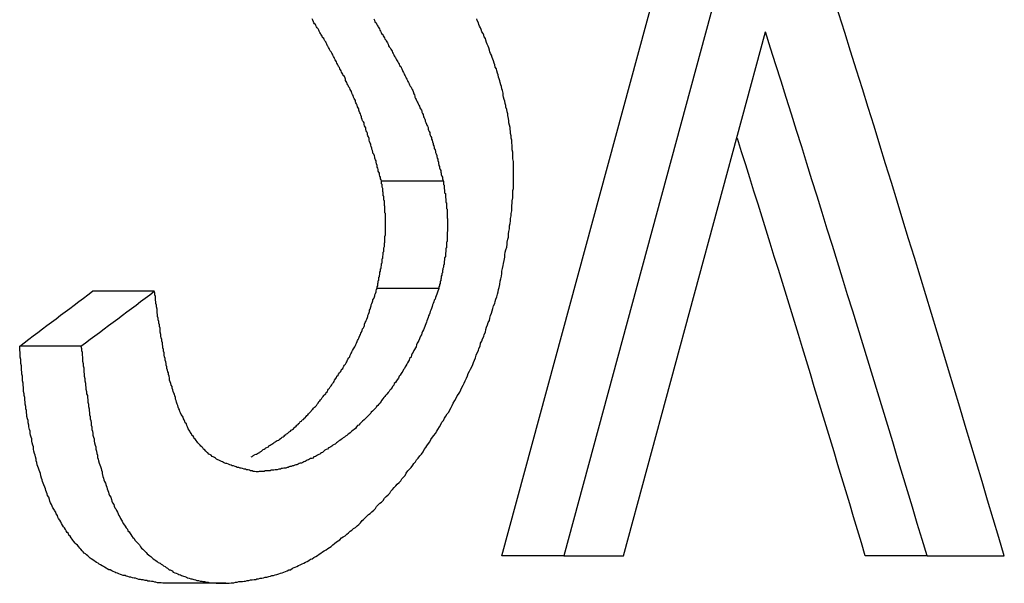
# Model space of a CAD drawing. Extents: x 0 to 4190, y 0 to 2777.
# Drawn here: x 1507 to 1509, y 1210 to 1211 of the extents above; entities that cross this region are included whole.
import ezdxf

# ---------------------------------------------------------------- set-up
doc = ezdxf.new("R2010")
doc.units = 0
doc.header["$LTSCALE"] = 0.1
doc.layers.get('0').update_dxf_attribs({"linetype": 'CONTINUOUS'})

msp = doc.modelspace()

# ---------------------------------------------------------------- linework, layer by layer
at = {"color": 2}
for p, q in [((1508.0107, 1209.769), (1508.837, 1212.8171)), ((1509.0105, 1212.8171), (1508.1841, 1209.769)), ((1508.3513, 1209.769), (1508.7499, 1211.2397)), ((1507.8467, 1210.8206), (1507.6732, 1210.8206)), ((1507.0352, 1210.5114), (1506.8618, 1210.5114)), ((1507.8341, 1210.5193), (1507.6607, 1210.5193)), ((1506.8296, 1210.3576), (1506.6577, 1210.3576)), ((1508.1841, 1209.769), (1508.0107, 1209.769)), ((1508.1841, 1209.769), (1508.3513, 1209.769)), ((1509.2035, 1209.769), (1509.0301, 1209.769)), ((1509.2035, 1209.769), (1509.4201, 1209.769)), ((1507.2361, 1209.6921), (1507.0627, 1209.6921))]:
    msp.add_line(p, q, dxfattribs=at)
for points in [[(1507.6732, 1210.8206), (1507.6716, 1210.8238), (1507.6701, 1210.8269), (1507.6701, 1210.8316), (1507.6685, 1210.8348), (1507.6669, 1210.8379), (1507.6669, 1210.8426), (1507.6654, 1210.8457), (1507.6638, 1210.8489), (1507.6638, 1210.8536), (1507.6622, 1210.8567), (1507.6607, 1210.8599), (1507.6607, 1210.8646), (1507.6591, 1210.8693), (1507.6575, 1210.874), (1507.6575, 1210.8771), (1507.656, 1210.8803), (1507.6544, 1210.885), (1507.6544, 1210.8881), (1507.6528, 1210.8913), (1507.6512, 1210.896), (1507.6489, 1210.8991), (1507.6489, 1210.9022), (1507.6473, 1210.907), (1507.6458, 1210.9101), (1507.6458, 1210.9132), (1507.6442, 1210.9179), (1507.6426, 1210.9211), (1507.6426, 1210.9242), (1507.641, 1210.9274), (1507.6395, 1210.9321), (1507.6379, 1210.9352), (1507.6379, 1210.9399), (1507.6363, 1210.9446), (1507.6348, 1210.9478), (1507.6332, 1210.9509), (1507.6332, 1210.9556), (1507.6316, 1210.9587), (1507.6301, 1210.9619), (1507.6285, 1210.965), (1507.6285, 1210.9697), (1507.6269, 1210.9729), (1507.6253, 1210.976), (1507.6238, 1210.9791), (1507.6238, 1210.9839), (1507.6222, 1210.987), (1507.6199, 1210.9901), (1507.6183, 1210.9933), (1507.6167, 1210.998), (1507.6167, 1211.0011), (1507.6151, 1211.0058), (1507.6136, 1211.009), (1507.612, 1211.0121), (1507.6104, 1211.0168), (1507.6089, 1211.02), (1507.6089, 1211.0231), (1507.6073, 1211.0262), (1507.6057, 1211.0294), (1507.6042, 1211.0341), (1507.6026, 1211.0372), (1507.601, 1211.0404), (1507.5995, 1211.0435), (1507.5995, 1211.0466), (1507.5979, 1211.0498), (1507.5963, 1211.0529), (1507.5947, 1211.0561), (1507.5932, 1211.0608), (1507.5916, 1211.0639), (1507.59, 1211.067), (1507.5885, 1211.0718), (1507.5869, 1211.0749), (1507.5853, 1211.078), (1507.5838, 1211.0812), (1507.5814, 1211.0843), (1507.5798, 1211.0874), (1507.5783, 1211.0906), (1507.5767, 1211.0937), (1507.5751, 1211.0969), (1507.5736, 1211.1), (1507.572, 1211.1031), (1507.572, 1211.1063), (1507.5704, 1211.1094), (1507.5688, 1211.1141), (1507.5657, 1211.1173), (1507.5641, 1211.1204), (1507.5626, 1211.1235), (1507.561, 1211.1267), (1507.5594, 1211.1298), (1507.5579, 1211.133), (1507.5563, 1211.1361), (1507.5547, 1211.1392), (1507.5524, 1211.1424), (1507.5508, 1211.1455), (1507.5492, 1211.1487), (1507.5477, 1211.1518), (1507.5461, 1211.1549), (1507.5445, 1211.1581), (1507.5429, 1211.1612), (1507.5414, 1211.1644), (1507.5398, 1211.1675), (1507.5382, 1211.1706), (1507.5367, 1211.1738), (1507.5351, 1211.1769), (1507.5335, 1211.1801), (1507.532, 1211.1832), (1507.5288, 1211.1863), (1507.5273, 1211.1895), (1507.5257, 1211.1926), (1507.5241, 1211.1957), (1507.5225, 1211.1989), (1507.521, 1211.2005), (1507.5194, 1211.2052), (1507.5178, 1211.2083), (1507.5163, 1211.2114), (1507.5139, 1211.2146), (1507.5123, 1211.2177), (1507.5108, 1211.2209), (1507.5076, 1211.224), (1507.5061, 1211.2271), (1507.5045, 1211.2303), (1507.5029, 1211.2334), (1507.5014, 1211.235), (1507.4998, 1211.2381), (1507.4982, 1211.2413), (1507.4966, 1211.2444), (1507.4951, 1211.2475), (1507.4919, 1211.2507), (1507.4904, 1211.2538), (1507.4888, 1211.257), (1507.4872, 1211.2601), (1507.4849, 1211.2617), (1507.4833, 1211.2648), (1507.4817, 1211.2679), (1507.4802, 1211.2727), (1507.4786, 1211.2758)], [(1507.6512, 1211.2758), (1507.6528, 1211.2727), (1507.6544, 1211.2679), (1507.6575, 1211.2648), (1507.6591, 1211.2617), (1507.6607, 1211.2585), (1507.6622, 1211.2554), (1507.6638, 1211.2538), (1507.6654, 1211.2507), (1507.6669, 1211.2475), (1507.6685, 1211.2444), (1507.6701, 1211.2413), (1507.6716, 1211.2381), (1507.6732, 1211.235), (1507.6764, 1211.2318), (1507.6779, 1211.2287), (1507.6795, 1211.2256), (1507.6811, 1211.2224), (1507.6826, 1211.2193), (1507.6842, 1211.2177), (1507.6858, 1211.2146), (1507.6881, 1211.2114), (1507.6897, 1211.2083), (1507.6913, 1211.2052), (1507.6928, 1211.2005), (1507.6944, 1211.1973), (1507.6975, 1211.1942), (1507.6991, 1211.191), (1507.7007, 1211.1879), (1507.7023, 1211.1848), (1507.7038, 1211.1816), (1507.7054, 1211.1785), (1507.707, 1211.1753), (1507.7085, 1211.1722), (1507.7101, 1211.1691), (1507.7117, 1211.1675), (1507.7132, 1211.1644), (1507.7148, 1211.1612), (1507.7172, 1211.1581), (1507.7187, 1211.1549), (1507.7203, 1211.1518), (1507.7219, 1211.1487), (1507.7234, 1211.1455), (1507.7266, 1211.1424), (1507.7282, 1211.1392), (1507.7297, 1211.1361), (1507.7313, 1211.1314), (1507.7329, 1211.1283), (1507.7344, 1211.1251), (1507.736, 1211.122), (1507.7376, 1211.1188), (1507.7391, 1211.1157), (1507.7407, 1211.1126), (1507.7423, 1211.1094), (1507.7438, 1211.1063), (1507.7454, 1211.1031), (1507.747, 1211.1), (1507.7486, 1211.0969), (1507.7501, 1211.0937), (1507.7517, 1211.0906), (1507.7533, 1211.0874), (1507.7556, 1211.0843), (1507.7572, 1211.0812), (1507.7588, 1211.078), (1507.7603, 1211.0749), (1507.7619, 1211.0718), (1507.7635, 1211.0655), (1507.765, 1211.0623), (1507.7666, 1211.0592), (1507.7666, 1211.0561), (1507.7682, 1211.0529), (1507.7697, 1211.0498), (1507.7713, 1211.0466), (1507.7729, 1211.0435), (1507.7745, 1211.0404), (1507.776, 1211.0372), (1507.7776, 1211.0341), (1507.7792, 1211.0309), (1507.7807, 1211.0262), (1507.7823, 1211.0231), (1507.7847, 1211.02), (1507.7862, 1211.0168), (1507.7862, 1211.0137), (1507.7878, 1211.0105), (1507.7894, 1211.0074), (1507.7909, 1211.0011), (1507.7925, 1210.998), (1507.7941, 1210.9948), (1507.7956, 1210.9917), (1507.7956, 1210.9886), (1507.7972, 1210.9854), (1507.7988, 1210.9807), (1507.8004, 1210.9776), (1507.8019, 1210.9744), (1507.8035, 1210.9713), (1507.8035, 1210.9666), (1507.8051, 1210.9635), (1507.8066, 1210.9603), (1507.8082, 1210.9572), (1507.8082, 1210.9525), (1507.8098, 1210.9493), (1507.8113, 1210.9462), (1507.8129, 1210.943), (1507.8129, 1210.9383), (1507.8145, 1210.9352), (1507.816, 1210.9305), (1507.8176, 1210.9258), (1507.8176, 1210.9226), (1507.8192, 1210.9195), (1507.8208, 1210.9148), (1507.8208, 1210.9117), (1507.8231, 1210.9085), (1507.8247, 1210.9038), (1507.8247, 1210.9007), (1507.8262, 1210.8975), (1507.8278, 1210.8928), (1507.8278, 1210.8897), (1507.8294, 1210.885), (1507.831, 1210.8818), (1507.831, 1210.8787), (1507.8325, 1210.874), (1507.8325, 1210.8709), (1507.8341, 1210.8646), (1507.8357, 1210.8614), (1507.8357, 1210.8583), (1507.8372, 1210.8536), (1507.8388, 1210.8504), (1507.8388, 1210.8457), (1507.8404, 1210.8426), (1507.8404, 1210.8395), (1507.8419, 1210.8348), (1507.8435, 1210.8316), (1507.8435, 1210.8269), (1507.8451, 1210.8238), (1507.8467, 1210.8206)], [(1508.0013, 1210.5161), (1508.0028, 1210.5224), (1508.0044, 1210.5303), (1508.006, 1210.5397), (1508.0075, 1210.546), (1508.0091, 1210.5538), (1508.0107, 1210.5617), (1508.0107, 1210.5679), (1508.0122, 1210.5758), (1508.0138, 1210.5836), (1508.0154, 1210.5899), (1508.0169, 1210.5978), (1508.0185, 1210.6072), (1508.0185, 1210.6134), (1508.0201, 1210.6213), (1508.0217, 1210.6276), (1508.024, 1210.6354), (1508.0256, 1210.6433), (1508.0256, 1210.6495), (1508.0272, 1210.6574), (1508.0287, 1210.6637), (1508.0287, 1210.6731), (1508.0303, 1210.6794), (1508.0319, 1210.6872), (1508.0319, 1210.6951), (1508.0334, 1210.7013), (1508.035, 1210.7092), (1508.035, 1210.7155), (1508.0366, 1210.7233), (1508.0366, 1210.7296), (1508.0381, 1210.7374), (1508.0381, 1210.7453), (1508.0381, 1210.7516), (1508.0397, 1210.7594), (1508.0397, 1210.7657), (1508.0413, 1210.7735), (1508.0413, 1210.7798), (1508.0413, 1210.7861), (1508.0413, 1210.7939), (1508.0428, 1210.8002), (1508.0428, 1210.8081), (1508.0428, 1210.8159), (1508.0428, 1210.8222), (1508.0428, 1210.8285), (1508.0428, 1210.8348), (1508.0428, 1210.8426), (1508.0428, 1210.8489), (1508.0428, 1210.8552), (1508.0428, 1210.8614), (1508.0428, 1210.8693), (1508.0428, 1210.8756), (1508.0413, 1210.8834), (1508.0413, 1210.8897), (1508.0413, 1210.896), (1508.0413, 1210.9022), (1508.0397, 1210.9085), (1508.0397, 1210.9148), (1508.0397, 1210.9211), (1508.0381, 1210.9274), (1508.0381, 1210.9352), (1508.0366, 1210.9415), (1508.0366, 1210.9478), (1508.035, 1210.954), (1508.035, 1210.9603), (1508.0334, 1210.9666), (1508.0334, 1210.9713), (1508.0319, 1210.9776), (1508.0303, 1210.9839), (1508.0303, 1210.9901), (1508.0287, 1210.9964), (1508.0272, 1211.0043), (1508.0272, 1211.009), (1508.0256, 1211.0152), (1508.024, 1211.0215), (1508.0217, 1211.0278), (1508.0217, 1211.0325), (1508.0201, 1211.0388), (1508.0185, 1211.0451), (1508.0169, 1211.0498), (1508.0154, 1211.0561), (1508.0138, 1211.0608), (1508.0138, 1211.067), (1508.0122, 1211.0749), (1508.0107, 1211.0796), (1508.0091, 1211.0859), (1508.0075, 1211.0906), (1508.006, 1211.0969), (1508.0044, 1211.1016), (1508.0028, 1211.1079), (1508.0013, 1211.1126), (1507.9997, 1211.1188), (1507.9981, 1211.1235), (1507.9965, 1211.1298), (1507.995, 1211.1361), (1507.9918, 1211.1408), (1507.9903, 1211.1471), (1507.9887, 1211.1518), (1507.9871, 1211.1581), (1507.9856, 1211.1628), (1507.9832, 1211.1675), (1507.9816, 1211.1738), (1507.9785, 1211.1785), (1507.9769, 1211.1832), (1507.9754, 1211.1879), (1507.9738, 1211.1942), (1507.9722, 1211.1989), (1507.9691, 1211.2052), (1507.9675, 1211.2099), (1507.9659, 1211.2161), (1507.9644, 1211.2209), (1507.9612, 1211.2256), (1507.9597, 1211.2303), (1507.9581, 1211.235), (1507.9542, 1211.2397), (1507.9526, 1211.246), (1507.951, 1211.2507), (1507.9479, 1211.2554), (1507.9463, 1211.2601), (1507.9447, 1211.2648), (1507.9416, 1211.2711), (1507.94, 1211.2758)], [(1507.6607, 1210.5193), (1507.6607, 1210.5224), (1507.6607, 1210.524), (1507.6622, 1210.5271), (1507.6622, 1210.5287), (1507.6622, 1210.5303), (1507.6622, 1210.5334), (1507.6638, 1210.5365), (1507.6638, 1210.5397), (1507.6638, 1210.5412), (1507.6654, 1210.5428), (1507.6654, 1210.546), (1507.6654, 1210.5475), (1507.6654, 1210.5507), (1507.6669, 1210.5522), (1507.6669, 1210.5538), (1507.6669, 1210.5569), (1507.6685, 1210.5585), (1507.6685, 1210.5617), (1507.6685, 1210.5632), (1507.6685, 1210.5648), (1507.6701, 1210.5679), (1507.6701, 1210.5695), (1507.6701, 1210.5726), (1507.6701, 1210.5742), (1507.6716, 1210.5758), (1507.6716, 1210.5789), (1507.6716, 1210.5805), (1507.6732, 1210.5836), (1507.6732, 1210.5852), (1507.6732, 1210.5868), (1507.6732, 1210.5899), (1507.6748, 1210.5915), (1507.6748, 1210.5946), (1507.6748, 1210.5962), (1507.6748, 1210.5978), (1507.6748, 1210.6025), (1507.6764, 1210.604), (1507.6764, 1210.6056), (1507.6764, 1210.6087), (1507.6764, 1210.6103), (1507.6779, 1210.6134), (1507.6779, 1210.615), (1507.6779, 1210.6166), (1507.6779, 1210.6197), (1507.6779, 1210.6213), (1507.6795, 1210.6229), (1507.6795, 1210.626), (1507.6795, 1210.6276), (1507.6795, 1210.6307), (1507.6795, 1210.6323), (1507.6795, 1210.6339), (1507.6811, 1210.637), (1507.6811, 1210.6386), (1507.6811, 1210.6401), (1507.6811, 1210.6433), (1507.6811, 1210.6448), (1507.6811, 1210.6464), (1507.6826, 1210.6495), (1507.6826, 1210.6511), (1507.6826, 1210.6527), (1507.6826, 1210.6558), (1507.6826, 1210.6574), (1507.6826, 1210.659), (1507.6826, 1210.6621), (1507.6826, 1210.6637), (1507.6826, 1210.6652), (1507.6842, 1210.6699), (1507.6842, 1210.6715), (1507.6842, 1210.6731), (1507.6842, 1210.6762), (1507.6842, 1210.6778), (1507.6842, 1210.6794), (1507.6842, 1210.6809), (1507.6842, 1210.6841), (1507.6842, 1210.6856), (1507.6842, 1210.6872), (1507.6842, 1210.6904), (1507.6842, 1210.6919), (1507.6842, 1210.6935), (1507.6842, 1210.6966), (1507.6842, 1210.6982), (1507.6842, 1210.6998), (1507.6842, 1210.7013), (1507.6842, 1210.7045), (1507.6842, 1210.706), (1507.6842, 1210.7076), (1507.6842, 1210.7092), (1507.6842, 1210.7123), (1507.6842, 1210.7139), (1507.6842, 1210.7155), (1507.6842, 1210.717), (1507.6842, 1210.7202), (1507.6842, 1210.7217), (1507.6842, 1210.7233), (1507.6842, 1210.7249), (1507.6842, 1210.728), (1507.6842, 1210.7296), (1507.6826, 1210.7312), (1507.6826, 1210.7343), (1507.6826, 1210.7374), (1507.6826, 1210.739), (1507.6826, 1210.7406), (1507.6826, 1210.7421), (1507.6826, 1210.7453), (1507.6826, 1210.7469), (1507.6826, 1210.7484), (1507.6826, 1210.75), (1507.6811, 1210.7516), (1507.6811, 1210.7547), (1507.6811, 1210.7563), (1507.6811, 1210.7578), (1507.6811, 1210.7594), (1507.6811, 1210.761), (1507.6811, 1210.7641), (1507.6811, 1210.7657), (1507.6795, 1210.7673), (1507.6795, 1210.7688), (1507.6795, 1210.7704), (1507.6795, 1210.772), (1507.6795, 1210.7751), (1507.6795, 1210.7767), (1507.6795, 1210.7782), (1507.6779, 1210.7798), (1507.6779, 1210.7814), (1507.6779, 1210.7845), (1507.6779, 1210.7861), (1507.6779, 1210.7877), (1507.6779, 1210.7892), (1507.6764, 1210.7908), (1507.6764, 1210.7924), (1507.6764, 1210.7939), (1507.6764, 1210.7971), (1507.6764, 1210.7987), (1507.6764, 1210.8002), (1507.6748, 1210.8034), (1507.6748, 1210.8049), (1507.6748, 1210.8065), (1507.6748, 1210.8096), (1507.6748, 1210.8112), (1507.6732, 1210.8128), (1507.6732, 1210.8143), (1507.6732, 1210.8159), (1507.6732, 1210.8175), (1507.6732, 1210.8206)], [(1507.8467, 1210.8206), (1507.8467, 1210.8175), (1507.8467, 1210.8159), (1507.8467, 1210.8143), (1507.8467, 1210.8128), (1507.8467, 1210.8112), (1507.8482, 1210.8096), (1507.8482, 1210.8065), (1507.8482, 1210.8049), (1507.8482, 1210.8034), (1507.8482, 1210.8002), (1507.8482, 1210.7987), (1507.8498, 1210.7971), (1507.8498, 1210.7939), (1507.8498, 1210.7924), (1507.8498, 1210.7908), (1507.8498, 1210.7892), (1507.8498, 1210.7877), (1507.8521, 1210.7861), (1507.8521, 1210.783), (1507.8521, 1210.7814), (1507.8521, 1210.7798), (1507.8521, 1210.7782), (1507.8521, 1210.7767), (1507.8521, 1210.7735), (1507.8537, 1210.772), (1507.8537, 1210.7704), (1507.8537, 1210.7688), (1507.8537, 1210.7673), (1507.8537, 1210.7657), (1507.8537, 1210.7626), (1507.8537, 1210.761), (1507.8553, 1210.7594), (1507.8553, 1210.7578), (1507.8553, 1210.7563), (1507.8553, 1210.7531), (1507.8553, 1210.7516), (1507.8553, 1210.75), (1507.8553, 1210.7484), (1507.8553, 1210.7469), (1507.8553, 1210.7437), (1507.8569, 1210.7421), (1507.8569, 1210.7406), (1507.8569, 1210.739), (1507.8569, 1210.7374), (1507.8569, 1210.7343), (1507.8569, 1210.7312), (1507.8569, 1210.7296), (1507.8569, 1210.728), (1507.8569, 1210.7249), (1507.8569, 1210.7233), (1507.8569, 1210.7217), (1507.8569, 1210.7202), (1507.8569, 1210.717), (1507.8584, 1210.7155), (1507.8584, 1210.7139), (1507.8584, 1210.7123), (1507.8584, 1210.7092), (1507.8584, 1210.7076), (1507.8584, 1210.706), (1507.8584, 1210.7045), (1507.8584, 1210.7013), (1507.8584, 1210.6998), (1507.8584, 1210.6982), (1507.8584, 1210.6966), (1507.8584, 1210.6935), (1507.8584, 1210.6919), (1507.8584, 1210.6904), (1507.8584, 1210.6872), (1507.8584, 1210.6856), (1507.8584, 1210.6841), (1507.8584, 1210.6809), (1507.8584, 1210.6794), (1507.8569, 1210.6778), (1507.8569, 1210.6762), (1507.8569, 1210.6731), (1507.8569, 1210.6715), (1507.8569, 1210.6699), (1507.8569, 1210.6652), (1507.8569, 1210.6637), (1507.8569, 1210.6621), (1507.8569, 1210.659), (1507.8569, 1210.6574), (1507.8569, 1210.6558), (1507.8569, 1210.6527), (1507.8569, 1210.6511), (1507.8553, 1210.6495), (1507.8553, 1210.6464), (1507.8553, 1210.6448), (1507.8553, 1210.6433), (1507.8553, 1210.6401), (1507.8553, 1210.6386), (1507.8553, 1210.637), (1507.8553, 1210.6339), (1507.8537, 1210.6323), (1507.8537, 1210.6291), (1507.8537, 1210.6276), (1507.8537, 1210.626), (1507.8537, 1210.6229), (1507.8537, 1210.6213), (1507.8521, 1210.6197), (1507.8521, 1210.6166), (1507.8521, 1210.615), (1507.8521, 1210.6134), (1507.8521, 1210.6103), (1507.8521, 1210.6087), (1507.8498, 1210.6056), (1507.8498, 1210.604), (1507.8498, 1210.6025), (1507.8498, 1210.5978), (1507.8482, 1210.5962), (1507.8482, 1210.5946), (1507.8482, 1210.5915), (1507.8482, 1210.5899), (1507.8482, 1210.5868), (1507.8467, 1210.5852), (1507.8467, 1210.5836), (1507.8467, 1210.5805), (1507.8467, 1210.5789), (1507.8451, 1210.5758), (1507.8451, 1210.5742), (1507.8451, 1210.5726), (1507.8435, 1210.5695), (1507.8435, 1210.5679), (1507.8435, 1210.5648), (1507.8435, 1210.5632), (1507.8419, 1210.5617), (1507.8419, 1210.5585), (1507.8419, 1210.5569), (1507.8404, 1210.5538), (1507.8404, 1210.5522), (1507.8404, 1210.5507), (1507.8404, 1210.5475), (1507.8388, 1210.546), (1507.8388, 1210.5428), (1507.8388, 1210.5412), (1507.8372, 1210.5397), (1507.8372, 1210.5365), (1507.8372, 1210.5334), (1507.8357, 1210.5303), (1507.8357, 1210.5287), (1507.8357, 1210.5271), (1507.8341, 1210.524), (1507.8341, 1210.5224), (1507.8341, 1210.5193)], [(1507.3216, 1210.0045), (1507.3169, 1210.006), (1507.313, 1210.006), (1507.3099, 1210.0076), (1507.3052, 1210.0076), (1507.302, 1210.0092), (1507.2989, 1210.0107), (1507.2942, 1210.0107), (1507.291, 1210.0123), (1507.2879, 1210.0123), (1507.2824, 1210.0139), (1507.2793, 1210.0155), (1507.2761, 1210.0155), (1507.273, 1210.017), (1507.2683, 1210.017), (1507.2651, 1210.0186), (1507.262, 1210.0202), (1507.2573, 1210.0217), (1507.2542, 1210.0217), (1507.251, 1210.0233), (1507.2471, 1210.0249), (1507.2439, 1210.0264), (1507.2392, 1210.028), (1507.2361, 1210.028), (1507.233, 1210.0296), (1507.2298, 1210.0311), (1507.2267, 1210.0327), (1507.2235, 1210.0343), (1507.2204, 1210.0359), (1507.2165, 1210.0374), (1507.2133, 1210.039), (1507.2102, 1210.0406), (1507.2071, 1210.0437), (1507.2039, 1210.0453), (1507.2008, 1210.0468), (1507.1976, 1210.0484), (1507.1945, 1210.0516), (1507.1914, 1210.0531), (1507.1882, 1210.0547), (1507.1851, 1210.0578), (1507.1835, 1210.0594), (1507.1796, 1210.0625), (1507.1765, 1210.0672), (1507.1733, 1210.0688), (1507.1718, 1210.072), (1507.1686, 1210.0751), (1507.1655, 1210.0767), (1507.1639, 1210.0798), (1507.1608, 1210.0829), (1507.1576, 1210.0861), (1507.1561, 1210.0892), (1507.1529, 1210.0924), (1507.1506, 1210.0955), (1507.1474, 1210.0986), (1507.1459, 1210.1018), (1507.1443, 1210.1049), (1507.1411, 1210.1081), (1507.1396, 1210.1112), (1507.1364, 1210.1159), (1507.1349, 1210.119), (1507.1333, 1210.1222), (1507.1302, 1210.1253), (1507.1286, 1210.1316), (1507.127, 1210.1347), (1507.1254, 1210.1394), (1507.1223, 1210.1426), (1507.1207, 1210.1457), (1507.1192, 1210.1504), (1507.1176, 1210.1536), (1507.116, 1210.1583), (1507.1145, 1210.1614), (1507.1105, 1210.1661), (1507.109, 1210.1708), (1507.1074, 1210.174), (1507.1058, 1210.1787), (1507.1043, 1210.1818), (1507.1027, 1210.1865), (1507.1011, 1210.1912), (1507.0996, 1210.1944), (1507.098, 1210.2007), (1507.0964, 1210.2054), (1507.0948, 1210.2085), (1507.0948, 1210.2132), (1507.0933, 1210.2179), (1507.0917, 1210.2226), (1507.0901, 1210.2258), (1507.0886, 1210.2305), (1507.087, 1210.2352), (1507.0854, 1210.2399), (1507.0854, 1210.2446), (1507.0831, 1210.2477), (1507.0815, 1210.2525), (1507.0799, 1210.2572), (1507.0784, 1210.2619), (1507.0784, 1210.2681), (1507.0768, 1210.2729), (1507.0752, 1210.2776), (1507.0752, 1210.2823), (1507.0737, 1210.2854), (1507.0721, 1210.2901), (1507.0705, 1210.2948), (1507.0705, 1210.2995), (1507.0689, 1210.3042), (1507.0689, 1210.309), (1507.0674, 1210.3137), (1507.0658, 1210.3184), (1507.0658, 1210.3231), (1507.0642, 1210.3278), (1507.0627, 1210.3325), (1507.0627, 1210.3388), (1507.0611, 1210.3435), (1507.0611, 1210.3482), (1507.0595, 1210.3529), (1507.0595, 1210.3576), (1507.058, 1210.3623), (1507.058, 1210.367), (1507.0564, 1210.3717), (1507.0564, 1210.3764), (1507.0548, 1210.3812), (1507.0533, 1210.3859), (1507.0533, 1210.3906), (1507.0517, 1210.3968), (1507.0517, 1210.4031), (1507.0517, 1210.4078), (1507.0501, 1210.4125), (1507.0501, 1210.4173), (1507.0485, 1210.422), (1507.0485, 1210.4267), (1507.0462, 1210.4314), (1507.0462, 1210.4361), (1507.0446, 1210.4408), (1507.0446, 1210.4455), (1507.043, 1210.4518), (1507.043, 1210.4565), (1507.043, 1210.4612), (1507.0415, 1210.4675), (1507.0415, 1210.4722), (1507.0399, 1210.4769), (1507.0399, 1210.4816), (1507.0383, 1210.4863), (1507.0383, 1210.4926), (1507.0383, 1210.4973), (1507.0368, 1210.502), (1507.0368, 1210.5067), (1507.0352, 1210.5114)], [(1507.2361, 1209.6921), (1507.2408, 1209.6921), (1507.2455, 1209.6921), (1507.251, 1209.6937), (1507.2557, 1209.6937), (1507.2589, 1209.6937), (1507.2636, 1209.6953), (1507.2683, 1209.6953), (1507.273, 1209.6968), (1507.2777, 1209.6968), (1507.2824, 1209.6968), (1507.2879, 1209.6984), (1507.291, 1209.6984), (1507.2957, 1209.7), (1507.3005, 1209.7), (1507.3052, 1209.7015), (1507.3099, 1209.7015), (1507.3154, 1209.7031), (1507.3201, 1209.7031), (1507.3232, 1209.7047), (1507.3279, 1209.7047), (1507.3326, 1209.7063), (1507.3373, 1209.7063), (1507.342, 1209.7078), (1507.3468, 1209.7094), (1507.3515, 1209.7094), (1507.357, 1209.711), (1507.3617, 1209.7125), (1507.3648, 1209.7141), (1507.3695, 1209.7141), (1507.3742, 1209.7157), (1507.3789, 1209.7172), (1507.3844, 1209.7188), (1507.3891, 1209.7204), (1507.3938, 1209.7219), (1507.3985, 1209.7235), (1507.4033, 1209.7251), (1507.408, 1209.7267), (1507.4127, 1209.7298), (1507.4174, 1209.7298), (1507.4229, 1209.7345), (1507.4276, 1209.7361), (1507.4307, 1209.7376), (1507.4354, 1209.7392), (1507.4401, 1209.7424), (1507.4449, 1209.7439), (1507.4503, 1209.7471), (1507.4551, 1209.7486), (1507.4598, 1209.7518), (1507.4645, 1209.7533), (1507.4692, 1209.7565), (1507.4739, 1209.7596), (1507.4786, 1209.7612), (1507.4833, 1209.7643), (1507.4888, 1209.7675), (1507.4935, 1209.7706), (1507.4982, 1209.7737), (1507.5029, 1209.7769), (1507.5076, 1209.78), (1507.5123, 1209.7832), (1507.5178, 1209.7863), (1507.5225, 1209.7894), (1507.5273, 1209.7926), (1507.532, 1209.7957), (1507.5367, 1209.8004), (1507.5414, 1209.8036), (1507.5461, 1209.8083), (1507.5508, 1209.8114), (1507.5563, 1209.8145), (1507.561, 1209.8193), (1507.5657, 1209.8224), (1507.5704, 1209.8255), (1507.5751, 1209.8302), (1507.5798, 1209.8334), (1507.5853, 1209.8381), (1507.59, 1209.8412), (1507.5947, 1209.8459), (1507.5995, 1209.8491), (1507.6042, 1209.8538), (1507.6089, 1209.8569), (1507.6136, 1209.8616), (1507.6183, 1209.8679), (1507.6222, 1209.8711), (1507.6269, 1209.8758), (1507.6316, 1209.8805), (1507.6363, 1209.8852), (1507.641, 1209.8883), (1507.6458, 1209.893), (1507.6512, 1209.8977), (1507.656, 1209.9024), (1507.6591, 1209.9072), (1507.6638, 1209.9119), (1507.6685, 1209.9166), (1507.6732, 1209.9197), (1507.6779, 1209.9244), (1507.6811, 1209.9307), (1507.6858, 1209.9354), (1507.6913, 1209.9401), (1507.696, 1209.9448), (1507.6991, 1209.9511), (1507.7038, 1209.9558), (1507.7085, 1209.9605), (1507.7132, 1209.9652), (1507.7172, 1209.9699), (1507.7219, 1209.9746), (1507.7266, 1209.9794), (1507.7297, 1209.9856), (1507.7344, 1209.9903), (1507.7391, 1209.995), (1507.7423, 1210.0013), (1507.747, 1210.0076), (1507.7517, 1210.0123), (1507.7556, 1210.017), (1507.7603, 1210.0233), (1507.7635, 1210.028), (1507.7682, 1210.0327), (1507.7713, 1210.039), (1507.776, 1210.0437), (1507.7807, 1210.05), (1507.7847, 1210.0547), (1507.7894, 1210.061), (1507.7925, 1210.0672), (1507.7972, 1210.0735), (1507.8004, 1210.0782), (1507.8051, 1210.0845), (1507.8082, 1210.0892), (1507.8113, 1210.0955), (1507.816, 1210.1018), (1507.8192, 1210.1065), (1507.8247, 1210.1128), (1507.8278, 1210.119), (1507.831, 1210.1237), (1507.8357, 1210.1316), (1507.8388, 1210.1379), (1507.8419, 1210.1442), (1507.8467, 1210.1489), (1507.8498, 1210.1551), (1507.8537, 1210.1614), (1507.8569, 1210.1677), (1507.8616, 1210.1724), (1507.8647, 1210.1787), (1507.8678, 1210.185), (1507.871, 1210.1912), (1507.8741, 1210.1975), (1507.8788, 1210.2054), (1507.882, 1210.2116), (1507.8851, 1210.2179), (1507.889, 1210.2226), (1507.8922, 1210.2289), (1507.8953, 1210.2352), (1507.8984, 1210.2415), (1507.9016, 1210.2477), (1507.9047, 1210.254), (1507.9079, 1210.2603), (1507.911, 1210.2681), (1507.9141, 1210.2744), (1507.9157, 1210.2807), (1507.9196, 1210.287), (1507.9228, 1210.2933), (1507.9259, 1210.2995), (1507.9291, 1210.3058), (1507.9306, 1210.3121), (1507.9338, 1210.3184), (1507.9369, 1210.3247), (1507.9385, 1210.3325), (1507.9416, 1210.3388), (1507.9447, 1210.3451), (1507.9463, 1210.3513), (1507.9495, 1210.3576), (1507.951, 1210.3655), (1507.9542, 1210.3717), (1507.9565, 1210.378), (1507.9597, 1210.3843), (1507.9612, 1210.3906), (1507.9644, 1210.3968), (1507.9659, 1210.4047), (1507.9675, 1210.411), (1507.9706, 1210.4173), (1507.9722, 1210.4235), (1507.9754, 1210.4298), (1507.9769, 1210.4361), (1507.9785, 1210.4439), (1507.9816, 1210.4502), (1507.9832, 1210.4565), (1507.9856, 1210.4628), (1507.9871, 1210.4706), (1507.9903, 1210.4769), (1507.9918, 1210.4832), (1507.9934, 1210.4895), (1507.9965, 1210.4957), (1507.9981, 1210.5036), (1507.9997, 1210.5099), (1508.0013, 1210.5161)], [(1507.3067, 1210.0468), (1507.3099, 1210.0484), (1507.3114, 1210.05), (1507.3154, 1210.0516), (1507.3169, 1210.0531), (1507.3201, 1210.0547), (1507.3232, 1210.0547), (1507.3248, 1210.0563), (1507.3279, 1210.0578), (1507.3311, 1210.0594), (1507.3326, 1210.061), (1507.3358, 1210.0625), (1507.3389, 1210.0657), (1507.3405, 1210.0672), (1507.3436, 1210.0688), (1507.3468, 1210.0704), (1507.3483, 1210.072), (1507.3515, 1210.0735), (1507.3554, 1210.0751), (1507.357, 1210.0782), (1507.3601, 1210.0798), (1507.3632, 1210.0814), (1507.3648, 1210.0829), (1507.3679, 1210.0845), (1507.3711, 1210.0861), (1507.3727, 1210.0877), (1507.3758, 1210.0892), (1507.3774, 1210.0908), (1507.3805, 1210.0924), (1507.3844, 1210.0939), (1507.386, 1210.0955), (1507.3891, 1210.0986), (1507.3923, 1210.1002), (1507.3938, 1210.1018), (1507.397, 1210.1033), (1507.4001, 1210.1049), (1507.4017, 1210.1081), (1507.4048, 1210.1096), (1507.4064, 1210.1112), (1507.4095, 1210.1128), (1507.4127, 1210.1159), (1507.4142, 1210.1175), (1507.4174, 1210.119), (1507.419, 1210.1222), (1507.4229, 1210.1237), (1507.426, 1210.1253), (1507.4276, 1210.1285), (1507.4307, 1210.1316), (1507.4323, 1210.1316), (1507.4354, 1210.1363), (1507.4386, 1210.1379), (1507.4401, 1210.141), (1507.4433, 1210.1426), (1507.4449, 1210.1457), (1507.448, 1210.1473), (1507.4503, 1210.1504), (1507.4535, 1210.152), (1507.4566, 1210.1551), (1507.4582, 1210.1567), (1507.4613, 1210.1598), (1507.4629, 1210.163), (1507.466, 1210.1646), (1507.4676, 1210.1677), (1507.4707, 1210.1708), (1507.4723, 1210.1724), (1507.4755, 1210.1755), (1507.477, 1210.1787), (1507.4802, 1210.1803), (1507.4817, 1210.1834), (1507.4849, 1210.1865), (1507.4872, 1210.1881), (1507.4904, 1210.1912), (1507.4919, 1210.1944), (1507.4951, 1210.1975), (1507.4966, 1210.2022), (1507.4998, 1210.2038), (1507.5014, 1210.2069), (1507.5045, 1210.2101), (1507.5061, 1210.2132), (1507.5092, 1210.2164), (1507.5108, 1210.2195), (1507.5123, 1210.2211), (1507.5163, 1210.2242), (1507.5178, 1210.2273), (1507.521, 1210.2305), (1507.5225, 1210.2336), (1507.5241, 1210.2368), (1507.5273, 1210.2399), (1507.5288, 1210.243), (1507.532, 1210.2462), (1507.5335, 1210.2493), (1507.5351, 1210.2525), (1507.5382, 1210.2556), (1507.5398, 1210.2587), (1507.5414, 1210.2619), (1507.5445, 1210.2666), (1507.5461, 1210.2697), (1507.5477, 1210.2729), (1507.5508, 1210.276), (1507.5524, 1210.2791), (1507.5547, 1210.2823), (1507.5579, 1210.2854), (1507.5594, 1210.2886), (1507.561, 1210.2917), (1507.5641, 1210.2948), (1507.5657, 1210.298), (1507.5673, 1210.3011), (1507.5688, 1210.3042), (1507.572, 1210.3074), (1507.5736, 1210.3105), (1507.5751, 1210.3137), (1507.5767, 1210.3168), (1507.5783, 1210.3215), (1507.5814, 1210.3247), (1507.5838, 1210.3278), (1507.5853, 1210.3325), (1507.5869, 1210.3356), (1507.5885, 1210.3388), (1507.59, 1210.3419), (1507.5916, 1210.3451), (1507.5947, 1210.3498), (1507.5963, 1210.3529), (1507.5979, 1210.356), (1507.5995, 1210.3592), (1507.601, 1210.3623), (1507.6026, 1210.3655), (1507.6042, 1210.3702), (1507.6057, 1210.3733), (1507.6073, 1210.3764), (1507.6089, 1210.3796), (1507.6104, 1210.3827), (1507.612, 1210.3874), (1507.6136, 1210.3906), (1507.6151, 1210.3937), (1507.6167, 1210.3968), (1507.6183, 1210.4016), (1507.6199, 1210.4063), (1507.6222, 1210.4094), (1507.6238, 1210.4125), (1507.6253, 1210.4157), (1507.6253, 1210.4188), (1507.6269, 1210.4235), (1507.6285, 1210.4267), (1507.6301, 1210.4298), (1507.6316, 1210.4329), (1507.6332, 1210.4377), (1507.6348, 1210.4408), (1507.6348, 1210.4439), (1507.6363, 1210.4471), (1507.6379, 1210.4518), (1507.6395, 1210.4549), (1507.6395, 1210.4581), (1507.641, 1210.4612), (1507.6426, 1210.4675), (1507.6442, 1210.4706), (1507.6442, 1210.4738), (1507.6458, 1210.4769), (1507.6473, 1210.4816), (1507.6489, 1210.4847), (1507.6489, 1210.4879), (1507.6512, 1210.491), (1507.6528, 1210.4957), (1507.6544, 1210.4989), (1507.6544, 1210.502), (1507.656, 1210.5051), (1507.6575, 1210.5099), (1507.6575, 1210.513), (1507.6591, 1210.5161), (1507.6607, 1210.5193)], [(1507.8341, 1210.5193), (1507.8325, 1210.5161), (1507.831, 1210.5114), (1507.8294, 1210.5067), (1507.8278, 1210.5036), (1507.8262, 1210.4989), (1507.8247, 1210.4942), (1507.8231, 1210.4895), (1507.8208, 1210.4863), (1507.8192, 1210.4816), (1507.8176, 1210.4769), (1507.816, 1210.4738), (1507.8145, 1210.469), (1507.8129, 1210.4628), (1507.8113, 1210.4581), (1507.8098, 1210.4549), (1507.8082, 1210.4502), (1507.8066, 1210.4455), (1507.8051, 1210.4424), (1507.8035, 1210.4377), (1507.8019, 1210.4329), (1507.8004, 1210.4282), (1507.7988, 1210.4251), (1507.7972, 1210.4204), (1507.7956, 1210.4157), (1507.7941, 1210.4125), (1507.7925, 1210.4078), (1507.7909, 1210.4031), (1507.7878, 1210.3984), (1507.7862, 1210.3937), (1507.7847, 1210.389), (1507.7823, 1210.3859), (1507.7807, 1210.3812), (1507.7792, 1210.378), (1507.7776, 1210.3733), (1507.7745, 1210.3686), (1507.7729, 1210.3655), (1507.7713, 1210.3608), (1507.7697, 1210.356), (1507.7682, 1210.3529), (1507.765, 1210.3482), (1507.7635, 1210.3451), (1507.7619, 1210.3403), (1507.7588, 1210.3372), (1507.7572, 1210.3325), (1507.7556, 1210.3262), (1507.7517, 1210.3231), (1507.7501, 1210.3184), (1507.7486, 1210.3152), (1507.7454, 1210.3105), (1507.7438, 1210.3074), (1507.7407, 1210.3027), (1507.7391, 1210.2995), (1507.7376, 1210.2948), (1507.7344, 1210.2917), (1507.7329, 1210.287), (1507.7297, 1210.2838), (1507.7282, 1210.2807), (1507.725, 1210.276), (1507.7219, 1210.2729), (1507.7203, 1210.2681), (1507.7172, 1210.2634), (1507.7148, 1210.2603), (1507.7117, 1210.2556), (1507.7085, 1210.2525), (1507.707, 1210.2477), (1507.7038, 1210.2446), (1507.7023, 1210.2415), (1507.6991, 1210.2368), (1507.696, 1210.2336), (1507.6944, 1210.2305), (1507.6913, 1210.2273), (1507.6881, 1210.2226), (1507.6842, 1210.2195), (1507.6826, 1210.2164), (1507.6795, 1210.2132), (1507.6764, 1210.2101), (1507.6732, 1210.2054), (1507.6716, 1210.2022), (1507.6685, 1210.1975), (1507.6654, 1210.1944), (1507.6622, 1210.1912), (1507.6591, 1210.1881), (1507.6575, 1210.185), (1507.6544, 1210.1818), (1507.6512, 1210.1787), (1507.6473, 1210.1755), (1507.6442, 1210.1724), (1507.6426, 1210.1693), (1507.6395, 1210.1661), (1507.6363, 1210.163), (1507.6332, 1210.1598), (1507.6301, 1210.1567), (1507.6269, 1210.1536), (1507.6238, 1210.1504), (1507.6199, 1210.1473), (1507.6183, 1210.1457), (1507.6151, 1210.1426), (1507.612, 1210.1394), (1507.6089, 1210.1363), (1507.6057, 1210.1347), (1507.6026, 1210.1316), (1507.5995, 1210.1269), (1507.5963, 1210.1237), (1507.5932, 1210.1222), (1507.59, 1210.119), (1507.5869, 1210.1159), (1507.5853, 1210.1143), (1507.5814, 1210.1112), (1507.5783, 1210.1096), (1507.5751, 1210.1065), (1507.572, 1210.1049), (1507.5688, 1210.1018), (1507.5657, 1210.1002), (1507.5626, 1210.0971), (1507.5594, 1210.0955), (1507.5563, 1210.0924), (1507.5524, 1210.0908), (1507.5492, 1210.0877), (1507.5461, 1210.0861), (1507.5429, 1210.0829), (1507.5398, 1210.0814), (1507.5367, 1210.0798), (1507.5335, 1210.0767), (1507.5304, 1210.0751), (1507.5273, 1210.0735), (1507.5241, 1210.072), (1507.521, 1210.0688), (1507.5178, 1210.0672), (1507.5139, 1210.0657), (1507.5108, 1210.0625), (1507.5076, 1210.0594), (1507.5045, 1210.0578), (1507.5014, 1210.0563), (1507.4998, 1210.0547), (1507.4966, 1210.0531), (1507.4935, 1210.0516), (1507.4904, 1210.05), (1507.4872, 1210.0484), (1507.4833, 1210.0468), (1507.4802, 1210.0437), (1507.477, 1210.0421), (1507.4739, 1210.0421), (1507.4707, 1210.0406), (1507.4676, 1210.039), (1507.4645, 1210.0374), (1507.4613, 1210.0359), (1507.4582, 1210.0343), (1507.4551, 1210.0327), (1507.4519, 1210.0311), (1507.448, 1210.0296), (1507.4449, 1210.0296), (1507.4417, 1210.028), (1507.4386, 1210.0264), (1507.4354, 1210.0249), (1507.4323, 1210.0249), (1507.4292, 1210.0233), (1507.426, 1210.0217), (1507.4229, 1210.0217), (1507.419, 1210.0202), (1507.4158, 1210.0202), (1507.4142, 1210.0186), (1507.4111, 1210.017), (1507.408, 1210.017), (1507.4048, 1210.0155), (1507.4017, 1210.0155), (1507.3985, 1210.0155), (1507.3954, 1210.0139), (1507.3923, 1210.0139), (1507.3891, 1210.0123), (1507.386, 1210.0123), (1507.3844, 1210.0123), (1507.3805, 1210.0107), (1507.3774, 1210.0107), (1507.3742, 1210.0107), (1507.3711, 1210.0092), (1507.3679, 1210.0092), (1507.3648, 1210.0092), (1507.3632, 1210.0092), (1507.3601, 1210.0076), (1507.357, 1210.0076), (1507.3538, 1210.0076), (1507.3499, 1210.0076), (1507.3468, 1210.0076), (1507.3436, 1210.006), (1507.342, 1210.006), (1507.3389, 1210.006), (1507.3358, 1210.006), (1507.3326, 1210.006), (1507.3295, 1210.006), (1507.3264, 1210.0045), (1507.3232, 1210.0045), (1507.3216, 1210.0045)], [(1507.0627, 1209.6921), (1507.0595, 1209.6921), (1507.0548, 1209.6937), (1507.0501, 1209.6937), (1507.0446, 1209.6937), (1507.0399, 1209.6953), (1507.0368, 1209.6953), (1507.0321, 1209.6968), (1507.0274, 1209.6968), (1507.0226, 1209.6984), (1507.0172, 1209.6984), (1507.014, 1209.7), (1507.0093, 1209.7), (1507.0046, 1209.7015), (1506.9999, 1209.7015), (1506.9967, 1209.7031), (1506.992, 1209.7031), (1506.9873, 1209.7047), (1506.9826, 1209.7063), (1506.9787, 1209.7063), (1506.974, 1209.7078), (1506.9693, 1209.7094), (1506.9661, 1209.7094), (1506.9614, 1209.711), (1506.9567, 1209.7125), (1506.9536, 1209.7141), (1506.9481, 1209.7141), (1506.9434, 1209.7157), (1506.9402, 1209.7172), (1506.9355, 1209.7188), (1506.9324, 1209.7204), (1506.9277, 1209.7219), (1506.9245, 1209.7235), (1506.9198, 1209.7251), (1506.9167, 1209.7267), (1506.9112, 1209.7298), (1506.9081, 1209.7298), (1506.9034, 1209.7329), (1506.9002, 1209.7345), (1506.8955, 1209.7376), (1506.8924, 1209.7392), (1506.8892, 1209.7408), (1506.8845, 1209.7439), (1506.8806, 1209.7455), (1506.8775, 1209.7486), (1506.8728, 1209.7502), (1506.8696, 1209.7533), (1506.8665, 1209.7549), (1506.8633, 1209.758), (1506.8586, 1209.7612), (1506.8555, 1209.7628), (1506.8523, 1209.7659), (1506.8492, 1209.769), (1506.8453, 1209.7722), (1506.8421, 1209.7753), (1506.839, 1209.7769), (1506.8359, 1209.78), (1506.8327, 1209.7832), (1506.8296, 1209.7879), (1506.8265, 1209.791), (1506.8233, 1209.7941), (1506.8202, 1209.7989), (1506.8162, 1209.802), (1506.8131, 1209.8051), (1506.81, 1209.8098), (1506.8068, 1209.813), (1506.8053, 1209.8161), (1506.8021, 1209.8193), (1506.799, 1209.824), (1506.7958, 1209.8271), (1506.7943, 1209.8318), (1506.7911, 1209.835), (1506.788, 1209.8397), (1506.7864, 1209.8428), (1506.7833, 1209.8475), (1506.7802, 1209.8506), (1506.7778, 1209.8554), (1506.7747, 1209.8601), (1506.7731, 1209.8648), (1506.7699, 1209.8695), (1506.7668, 1209.8742), (1506.7652, 1209.8773), (1506.7637, 1209.882), (1506.7605, 1209.8867), (1506.759, 1209.8915), (1506.7558, 1209.8962), (1506.7543, 1209.8993), (1506.7511, 1209.904), (1506.7488, 1209.9087), (1506.7472, 1209.9134), (1506.7441, 1209.9181), (1506.7425, 1209.9228), (1506.7409, 1209.9276), (1506.7393, 1209.9338), (1506.7362, 1209.9385), (1506.7346, 1209.9433), (1506.7331, 1209.948), (1506.7315, 1209.9527), (1506.7299, 1209.9574), (1506.7284, 1209.9621), (1506.7252, 1209.9684), (1506.7236, 1209.9731), (1506.7221, 1209.9778), (1506.7205, 1209.9825), (1506.7189, 1209.9872), (1506.7174, 1209.9935), (1506.7158, 1209.9998), (1506.7142, 1210.0045), (1506.7127, 1210.0092), (1506.7103, 1210.0155), (1506.7087, 1210.0202), (1506.7072, 1210.0249), (1506.7056, 1210.0311), (1506.704, 1210.0359), (1506.704, 1210.0406), (1506.7025, 1210.0468), (1506.7009, 1210.0516), (1506.6993, 1210.0563), (1506.6977, 1210.0625), (1506.6962, 1210.0688), (1506.6962, 1210.0751), (1506.6946, 1210.0798), (1506.693, 1210.0861), (1506.6915, 1210.0908), (1506.6915, 1210.0971), (1506.6899, 1210.1018), (1506.6883, 1210.1081), (1506.6868, 1210.1128), (1506.6868, 1210.119), (1506.6852, 1210.1237), (1506.6836, 1210.1316), (1506.6836, 1210.1363), (1506.6813, 1210.1426), (1506.6813, 1210.1489), (1506.6797, 1210.1536), (1506.6781, 1210.1598), (1506.6781, 1210.1661), (1506.6766, 1210.1708), (1506.6766, 1210.1771), (1506.675, 1210.1818), (1506.675, 1210.1881), (1506.6734, 1210.1944), (1506.6734, 1210.2007), (1506.6719, 1210.2069), (1506.6719, 1210.2132), (1506.6703, 1210.2195), (1506.6703, 1210.2242), (1506.6687, 1210.2305), (1506.6687, 1210.2368), (1506.6687, 1210.2415), (1506.6671, 1210.2477), (1506.6671, 1210.254), (1506.6656, 1210.2603), (1506.6656, 1210.2666), (1506.6656, 1210.2729), (1506.664, 1210.2791), (1506.664, 1210.2854), (1506.6624, 1210.2901), (1506.6624, 1210.2964), (1506.6624, 1210.3027), (1506.6609, 1210.309), (1506.6609, 1210.3152), (1506.6609, 1210.3199), (1506.6593, 1210.3262), (1506.6593, 1210.3325), (1506.6593, 1210.3403), (1506.6577, 1210.3451), (1506.6577, 1210.3513), (1506.6577, 1210.3576)], [(1506.8296, 1210.3576), (1506.8312, 1210.3513), (1506.8312, 1210.3451), (1506.8327, 1210.3403), (1506.8327, 1210.3325), (1506.8343, 1210.3262), (1506.8343, 1210.3199), (1506.8343, 1210.3152), (1506.8359, 1210.309), (1506.8359, 1210.3027), (1506.8374, 1210.2964), (1506.8374, 1210.2901), (1506.8374, 1210.2854), (1506.839, 1210.2791), (1506.839, 1210.2729), (1506.8406, 1210.2666), (1506.8406, 1210.2603), (1506.8421, 1210.254), (1506.8421, 1210.2477), (1506.8437, 1210.2415), (1506.8437, 1210.2368), (1506.8453, 1210.2305), (1506.8453, 1210.2242), (1506.8476, 1210.2195), (1506.8476, 1210.2132), (1506.8492, 1210.2069), (1506.8492, 1210.2007), (1506.8508, 1210.1944), (1506.8508, 1210.1881), (1506.8523, 1210.1818), (1506.8523, 1210.1771), (1506.8539, 1210.1708), (1506.8539, 1210.1646), (1506.8555, 1210.1598), (1506.8555, 1210.1536), (1506.8571, 1210.1489), (1506.8586, 1210.1426), (1506.8586, 1210.1363), (1506.8602, 1210.1316), (1506.8602, 1210.1237), (1506.8618, 1210.119), (1506.8633, 1210.1128), (1506.8633, 1210.1081), (1506.8649, 1210.1018), (1506.8665, 1210.0971), (1506.8665, 1210.0908), (1506.868, 1210.0861), (1506.8696, 1210.0798), (1506.8712, 1210.0751), (1506.8712, 1210.0688), (1506.8728, 1210.0625), (1506.8743, 1210.0563), (1506.8759, 1210.0516), (1506.8759, 1210.0453), (1506.8775, 1210.0406), (1506.879, 1210.0359), (1506.8806, 1210.0296), (1506.8822, 1210.0249), (1506.8845, 1210.0202), (1506.8861, 1210.0139), (1506.8877, 1210.0092), (1506.8892, 1210.0045), (1506.8892, 1209.9998), (1506.8908, 1209.9919), (1506.8924, 1209.9872), (1506.8939, 1209.9825), (1506.8955, 1209.9778), (1506.8987, 1209.9731), (1506.9002, 1209.9668), (1506.9018, 1209.9621), (1506.9034, 1209.9574), (1506.9049, 1209.9527), (1506.9065, 1209.948), (1506.9081, 1209.9433), (1506.9096, 1209.9385), (1506.9136, 1209.9338), (1506.9151, 1209.9276), (1506.9167, 1209.9228), (1506.9183, 1209.9181), (1506.9214, 1209.9134), (1506.923, 1209.9087), (1506.9245, 1209.904), (1506.9277, 1209.9009), (1506.9293, 1209.8962), (1506.9324, 1209.8915), (1506.934, 1209.8867), (1506.9355, 1209.882), (1506.9387, 1209.8789), (1506.9402, 1209.8742), (1506.9434, 1209.8695), (1506.945, 1209.8663), (1506.9481, 1209.8601), (1506.952, 1209.8554), (1506.9536, 1209.8522), (1506.9567, 1209.8475), (1506.9599, 1209.8444), (1506.9614, 1209.8397), (1506.9646, 1209.8365), (1506.9677, 1209.8318), (1506.9693, 1209.8287), (1506.9724, 1209.824), (1506.9756, 1209.8208), (1506.9787, 1209.8177), (1506.9811, 1209.813), (1506.9842, 1209.8098), (1506.9873, 1209.8067), (1506.9905, 1209.8036), (1506.9936, 1209.8004), (1506.9967, 1209.7941), (1506.9999, 1209.791), (1507.003, 1209.7879), (1507.0062, 1209.7847), (1507.0093, 1209.7816), (1507.0124, 1209.7785), (1507.0156, 1209.7753), (1507.0195, 1209.7722), (1507.0226, 1209.769), (1507.0258, 1209.7675), (1507.0289, 1209.7643), (1507.0321, 1209.7612), (1507.0368, 1209.758), (1507.0399, 1209.7565), (1507.043, 1209.7533), (1507.0462, 1209.7502), (1507.0517, 1209.7486), (1507.0548, 1209.7455), (1507.058, 1209.7439), (1507.0611, 1209.7408), (1507.0658, 1209.7392), (1507.0689, 1209.7361), (1507.0721, 1209.7345), (1507.0768, 1209.7298), (1507.0799, 1209.7298), (1507.0854, 1209.7267), (1507.0886, 1209.7235), (1507.0933, 1209.7219), (1507.0964, 1209.7204), (1507.1011, 1209.7188), (1507.1043, 1209.7172), (1507.109, 1209.7157), (1507.1121, 1209.7141), (1507.1176, 1209.7125), (1507.1207, 1209.711), (1507.1254, 1209.7094), (1507.1286, 1209.7078), (1507.1333, 1209.7063), (1507.138, 1209.7047), (1507.1411, 1209.7047), (1507.1459, 1209.7031), (1507.1506, 1209.7015), (1507.1545, 1209.7), (1507.1592, 1209.7), (1507.1639, 1209.6984), (1507.1686, 1209.6984), (1507.1718, 1209.6968), (1507.1765, 1209.6968), (1507.182, 1209.6953), (1507.1867, 1209.6953), (1507.1914, 1209.6937), (1507.1945, 1209.6937), (1507.1992, 1209.6937), (1507.2039, 1209.6937), (1507.2086, 1209.6921), (1507.2133, 1209.6921), (1507.2181, 1209.6921), (1507.222, 1209.6921), (1507.2267, 1209.6921), (1507.2314, 1209.6921), (1507.2361, 1209.6921)]]:
    msp.add_lwpolyline(points, dxfattribs=at)
for points in [[(1509.4201, 1209.769), (1509.2545, 1210.3247), (1509.0842, 1210.8865), (1508.9061, 1211.4484)], [(1509.2035, 1209.769), (1509.0576, 1210.2556), (1508.9061, 1210.7469), (1508.7499, 1211.2397)], [(1509.0301, 1209.769), (1508.9139, 1210.1583), (1508.7954, 1210.5475), (1508.6714, 1210.9399)], [(1506.6577, 1210.3576), (1506.7252, 1210.4094), (1506.7943, 1210.4596), (1506.8618, 1210.5114)], [(1506.8296, 1210.3576), (1506.8987, 1210.4094), (1506.9677, 1210.4596), (1507.0352, 1210.5114)]]:
    msp.add_open_spline(points, degree=3, dxfattribs=at)

doc.saveas('drawing.dxf')
